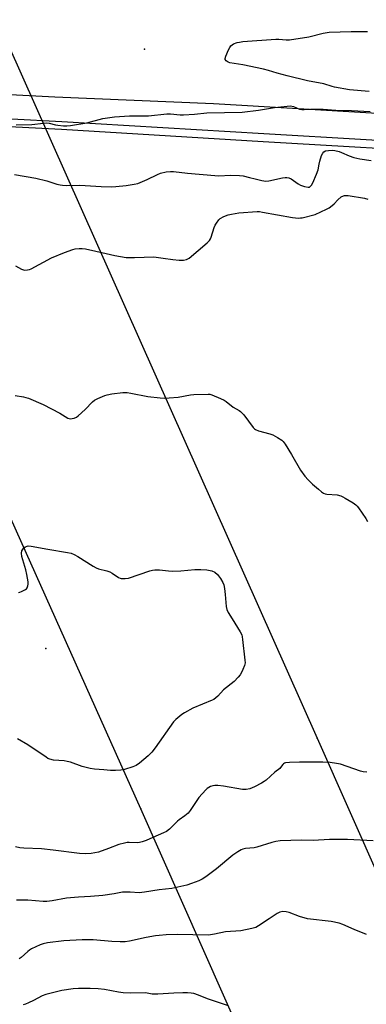
# Model space of a CAD drawing. Units: inches. Extents: x 1285764 to 1291765, y 533450 to 537450.
# Drawn here: x 1288822 to 1288978, y 536649 to 537089 of the extents above; entities that cross this region are included whole.
import ezdxf

# ---------------------------------------------------------------- set-up
doc = ezdxf.new("R2010")
doc.units = ezdxf.units.IN
doc.header["$MEASUREMENT"] = 0
for name, color, linetype in [('ELEV-Spot Elevation', 7, 'Continuous'), ('TRANS-Road', 130, 'Continuous'), ('TRANS-Street Sidewalk', 7, 'Continuous'), ('Undefined', 1, 'Continuous'), ('UTIL-Cross Country Transmission Line', 1, 'Continuous'), ('UTIL-Cross Country Transmission Tower', 30, 'Continuous')]:
    doc.layers.add(name, color=color, linetype=linetype)

msp = doc.modelspace()

# ---------------------------------------------------------------- linework, layer by layer
at = {"layer": 'ELEV-Spot Elevation'}
for p in [(1288878.32, 537076.24, 477.91), (1288834.08, 536808.42, 486.43)]:
    msp.add_point(p, dxfattribs=at)
at = {"layer": 'TRANS-Road'}
msp.add_lwpolyline([(1288723, 537107.83), (1288749.95, 537106.28), (1288840.4, 537101.79), (1288911.48, 537098.77), (1289055.39, 537090.32), (1289098.62, 537088.56), (1289095.54, 537041.64), (1289053.03, 537043.38), (1288909.13, 537051.83), (1288838.24, 537054.84), (1288800.92, 537056.69), (1288774.81, 537057.99), (1288747.46, 537059.34), (1288579.76, 537069.04), (1288495.12, 537073.53), (1288446.86, 537076.74), (1288440.71, 537076.97), (1288442.27, 537123.94), (1288449.27, 537123.68), (1288497.92, 537120.45), (1288582.37, 537115.97)], close=True, dxfattribs=at)
at = {"layer": 'TRANS-Street Sidewalk'}
msp.add_lwpolyline([(1288496.69, 537062.24), (1288681.05, 537052.22), (1288778.01, 537047.25), (1288774.81, 537057.99), (1288800.92, 537056.69), (1288794.89, 537046.64), (1288796.17, 537046.31), (1288841.35, 537044), (1288931.61, 537038.52), (1289114.72, 537027.8), (1289115.58, 537025.55), (1289116.05, 537024.05), (1288931.39, 537034.84), (1288841.14, 537040.32), (1288680.85, 537048.54), (1288496.51, 537058.56)], dxfattribs=at)
at = {"layer": 'Undefined'}
for points, elevation in [([(1288978.76, 537057.3), (1288970.03, 537058.06), (1288963.31, 537059.32), (1288962.18, 537059.6), (1288958.53, 537060.77), (1288951.22, 537062.16), (1288942.16, 537064.27), (1288937.62, 537065.5), (1288933.76, 537066.69), (1288931.48, 537067.25), (1288922.33, 537069.3), (1288916.48, 537070.2), (1288915.67, 537070.48), (1288914.78, 537071.05), (1288914.38, 537071.6), (1288914.35, 537072.08), (1288914.67, 537073.14), (1288915.88, 537075.93), (1288916.39, 537077.01), (1288916.84, 537077.74), (1288917.45, 537078.26), (1288918.17, 537078.62), (1288919.74, 537079.19), (1288920.85, 537079.46), (1288922.33, 537079.63), (1288937.01, 537080.73), (1288938.42, 537080.73), (1288941.7, 537080.38), (1288943.14, 537080.45), (1288951.83, 537081.7), (1288958.28, 537083.45), (1288960.88, 537083.91), (1288970.81, 537084.22), (1288977.98, 537084.21)], 478), ([(1288820.8, 537042.5), (1288827.94, 537042.64), (1288833.07, 537043.22), (1288834.46, 537043.3), (1288835.71, 537043.18), (1288838.43, 537042.48), (1288839.54, 537042.29), (1288842.08, 537041.98), (1288843.5, 537041.94), (1288845.24, 537042.17), (1288852.48, 537043.38), (1288859.68, 537045.33), (1288864.92, 537045.96), (1288871.62, 537046.53), (1288880, 537046.4), (1288888.33, 537047.33), (1288889.92, 537047.3), (1288894.28, 537046.97), (1288895.73, 537046.95), (1288900.65, 537047.24), (1288906.16, 537047.75), (1288921.91, 537048.12), (1288929.34, 537048.92), (1288936.49, 537050.23), (1288942.12, 537050.79), (1288943.6, 537050.87), (1288944.88, 537050.69), (1288947.62, 537049.47), (1288948.64, 537049.28), (1288949.67, 537049.28), (1288952.59, 537049.48), (1288958.19, 537049.5), (1288963.88, 537048.99), (1288970.95, 537048.9), (1288979.17, 537048.46)], 478), ([(1288820.17, 537020.31), (1288829.7, 537018.63), (1288834.61, 537017.4), (1288839.14, 537015.85), (1288840.51, 537015.55), (1288841.57, 537015.42), (1288843.3, 537015.39), (1288849.37, 537015.54), (1288858.94, 537014.87), (1288863.53, 537014.78), (1288865.53, 537014.85), (1288870.1, 537015.32), (1288873.63, 537015.87), (1288875.36, 537016.26), (1288879.48, 537017.93), (1288884.12, 537020.25), (1288885.44, 537020.82), (1288887.99, 537021.43), (1288889.89, 537021.61), (1288891.25, 537021.53), (1288897.54, 537020.82), (1288909.78, 537019.73), (1288911.33, 537019.71), (1288916.95, 537019.92), (1288920.8, 537019.86), (1288922.47, 537019.61), (1288925.28, 537018.96), (1288927.79, 537018.34), (1288930.77, 537017.49), (1288932.51, 537017.25), (1288933.96, 537017.34), (1288940.03, 537018.7), (1288941.14, 537018.87), (1288941.97, 537018.89), (1288942.82, 537018.72), (1288943.89, 537018.25), (1288947.01, 537016.1), (1288948, 537015.52), (1288949.92, 537014.86), (1288951.55, 537014.56), (1288952.04, 537014.63), (1288952.4, 537014.82), (1288953.03, 537015.51), (1288953.56, 537016.56), (1288955.24, 537020.43), (1288955.92, 537022.34), (1288956.35, 537024.86), (1288956.7, 537026.25), (1288957.54, 537028.79), (1288958.05, 537029.82), (1288958.58, 537030.38), (1288959.26, 537030.75), (1288960.62, 537031.01), (1288962.32, 537031.11), (1288963.45, 537030.99), (1288965.37, 537030.46), (1288966.44, 537030.05), (1288969.85, 537028.51), (1288971.91, 537027.83), (1288974.55, 537027.29), (1288979.75, 537026.54)], 480), ([(1288911.49, 537000), (1288912.16, 537000.55), (1288913.81, 537001.43), (1288915.76, 537002.22), (1288917.13, 537002.58), (1288920.48, 537003.1), (1288928.64, 537003.64), (1288929.71, 537003.63), (1288931.08, 537003.46), (1288944.48, 537000.99), (1288947.16, 537000.78), (1288948.05, 537000.8), (1288948.87, 537000.93), (1288954.64, 537002.42), (1288959.66, 537004.67), (1288960.91, 537005.39), (1288962.3, 537006.43), (1288963.1, 537007.16), (1288964.73, 537008.94), (1288966.3, 537010.2), (1288967.28, 537010.73), (1288967.8, 537010.85), (1288968.61, 537010.9), (1288969.47, 537010.82), (1288976.7, 537009.62), (1288978.24, 537009.19)], 482), ([(1288820.55, 536979.39), (1288823.29, 536977.91), (1288824.6, 536977.53), (1288826, 536977.62), (1288826.83, 536977.82), (1288827.65, 536978.13), (1288836.74, 536983.02), (1288842.44, 536985.41), (1288846.2, 536986.75), (1288847.32, 536986.95), (1288849.03, 536987.1), (1288850.46, 536987.14), (1288851.9, 536986.97), (1288861.09, 536984.96), (1288864.97, 536984.04), (1288870.09, 536983.19), (1288873.85, 536983.11), (1288882.39, 536983.38), (1288886.68, 536982.87), (1288890.95, 536982.17), (1288893.75, 536981.96), (1288895.77, 536981.96), (1288897.04, 536982.2), (1288897.65, 536982.47), (1288898.34, 536982.91), (1288906.27, 536989.75), (1288907.34, 536990.77), (1288907.84, 536991.47), (1288908.18, 536992.26), (1288909.5, 536996.48), (1288909.92, 536997.57), (1288910.45, 536998.5), (1288911.49, 537000)], 482), ([(1288820.36, 536921.52), (1288824.12, 536920.9), (1288825.25, 536920.62), (1288826.34, 536920.23), (1288832.95, 536917.45), (1288840.45, 536913.62), (1288844.06, 536911.39), (1288844.56, 536911.16), (1288845.13, 536911.05), (1288845.95, 536911.13), (1288846.78, 536911.38), (1288847.85, 536911.83), (1288848.56, 536912.3), (1288851.68, 536915.19), (1288854.95, 536918.64), (1288855.86, 536919.36), (1288857.45, 536920.15), (1288860.47, 536921.41), (1288861.62, 536921.73), (1288863.68, 536922.13), (1288868.58, 536922.73), (1288870.54, 536922.81), (1288872.23, 536922.56), (1288879.78, 536920.98), (1288885.26, 536920.42), (1288887.28, 536920.29), (1288889.28, 536920.39), (1288893.29, 536920.74), (1288898.85, 536921.75), (1288900.31, 536921.94), (1288906.72, 536922.1), (1288907.57, 536922.01), (1288908.41, 536921.76), (1288912.26, 536920.12), (1288913.87, 536919.34), (1288914.82, 536918.7), (1288917.94, 536916.21), (1288920.57, 536914.75), (1288921.28, 536914.28), (1288921.9, 536913.67), (1288922.65, 536912.77), (1288926.95, 536907.21), (1288927.54, 536906.6), (1288927.98, 536906.27), (1288929.28, 536905.72), (1288934.36, 536904.27), (1288935.75, 536903.8), (1288937.81, 536902.75), (1288939.76, 536901.53), (1288940.39, 536900.89), (1288941.24, 536899.67), (1288944.03, 536895.04), (1288948.07, 536888.08), (1288950, 536885.42), (1288951.56, 536883.71), (1288953.41, 536881.89), (1288956.06, 536879.55), (1288957.42, 536878.43), (1288958.36, 536877.85), (1288959.1, 536877.52), (1288959.89, 536877.32), (1288964.5, 536877), (1288966.06, 536876.62), (1288967.04, 536876.2), (1288968.07, 536875.61), (1288971.64, 536873.41), (1288972.85, 536872.57), (1288973.46, 536871.95), (1288973.99, 536871.27), (1288977.31, 536866.44), (1288978.04, 536865.17)], 484), ([(1288821.91, 536833.4), (1288822.46, 536833.49), (1288823.27, 536833.79), (1288825.1, 536834.76), (1288825.53, 536835.1), (1288825.84, 536835.5), (1288826.15, 536836.42), (1288826.23, 536837.18), (1288826.19, 536838.22), (1288825.68, 536841.45), (1288825.17, 536843.47), (1288823.43, 536849.47), (1288823.2, 536850.9), (1288823.42, 536852), (1288823.94, 536852.97), (1288824.32, 536853.32), (1288825.02, 536853.75), (1288825.77, 536854.06), (1288826.29, 536854.18), (1288827.65, 536854.1), (1288835, 536852.71), (1288843.78, 536851.32), (1288845.5, 536850.94), (1288846.79, 536850.38), (1288848.53, 536849.43), (1288855.38, 536845.16), (1288856.68, 536844.43), (1288857.75, 536844.03), (1288861.39, 536843.11), (1288862.75, 536842.64), (1288863.79, 536842.06), (1288866.61, 536840.12), (1288867.36, 536839.77), (1288867.92, 536839.65), (1288869.66, 536839.61), (1288871.11, 536839.84), (1288880.66, 536843.12), (1288881.8, 536843.4), (1288882.93, 536843.52), (1288884.94, 536843.55), (1288889.02, 536843.06), (1288890.78, 536843), (1288894.61, 536843.09), (1288900.85, 536843.67), (1288903.55, 536843.66), (1288906.23, 536843.53), (1288908.43, 536843.01), (1288909.68, 536842.46), (1288910.89, 536841.44), (1288912.34, 536839.66), (1288913.38, 536837.91), (1288913.76, 536836.84), (1288914.06, 536835.14), (1288914.37, 536832.53), (1288914.8, 536827.19), (1288915.12, 536825.78), (1288915.75, 536824.52), (1288917.51, 536821.56), (1288921.13, 536815.75), (1288921.78, 536814.44), (1288921.99, 536813.6), (1288922.16, 536812.45), (1288923.23, 536803.09), (1288923.27, 536801.94), (1288923.05, 536800.82), (1288922.33, 536798.9), (1288921.73, 536797.56), (1288921.13, 536796.61), (1288920.26, 536795.51), (1288918.34, 536793.68), (1288913.7, 536789.82), (1288911.05, 536787.05), (1288910.19, 536786.28), (1288909.27, 536785.6), (1288908.51, 536785.2), (1288899.98, 536781.68), (1288896.19, 536779.65), (1288894.99, 536778.86), (1288892.33, 536776.58), (1288891.33, 536775.52), (1288883.1, 536763.91), (1288881.59, 536762.07), (1288879.97, 536760.33), (1288876, 536757.07), (1288874.59, 536756.12), (1288873, 536755.44), (1288869.34, 536754.33), (1288867.63, 536753.92), (1288865.37, 536753.83), (1288863.09, 536753.88), (1288860.09, 536754.15), (1288855.98, 536754.36), (1288854.02, 536754.76), (1288850.41, 536755.68), (1288845.13, 536757.51), (1288843.73, 536757.92), (1288842.29, 536758.12), (1288837.61, 536758.52), (1288835.9, 536758.89), (1288835.11, 536759.26), (1288834.36, 536759.72), (1288826.06, 536765.35), (1288821.5, 536768.03)], 486), ([(1288977.71, 536753.05), (1288976.16, 536753.18), (1288974.85, 536753.54), (1288965.93, 536756.67), (1288964.2, 536757.01), (1288961.3, 536757.37), (1288958.01, 536757.52), (1288947.56, 536757.61), (1288943.11, 536757.4), (1288941.38, 536757.23), (1288940.86, 536757.08), (1288940.46, 536756.86), (1288940.11, 536756.5), (1288939.19, 536755.17), (1288938.82, 536754.77), (1288936.59, 536753.06), (1288932.74, 536749.54), (1288931.88, 536748.84), (1288930.63, 536748.12), (1288927.52, 536746.56), (1288925.4, 536745.64), (1288923.76, 536745.35), (1288922.08, 536745.35), (1288913.61, 536746.83), (1288911.08, 536747.09), (1288909.7, 536747.09), (1288908.87, 536746.98), (1288907.79, 536746.64), (1288907.02, 536746.28), (1288906.34, 536745.79), (1288905.73, 536745.18), (1288902.66, 536741.69), (1288898.7, 536735.94), (1288897.81, 536734.79), (1288896.33, 536733.49), (1288893.73, 536731.75), (1288893.06, 536731.23), (1288890.51, 536728.6), (1288889.44, 536727.64), (1288888.06, 536726.61), (1288886.78, 536725.9), (1288882.08, 536723.94), (1288879.08, 536722.58), (1288877.17, 536721.93), (1288876.07, 536721.65), (1288875.22, 536721.53), (1288871.37, 536721.65), (1288870.5, 536721.6), (1288869.34, 536721.41), (1288866.78, 536720.73), (1288862.16, 536718.92), (1288857.67, 536717.37), (1288854.4, 536716.68), (1288851.73, 536716.55), (1288849.18, 536716.77), (1288837.36, 536718.18), (1288832.21, 536718.88), (1288824.37, 536719.16), (1288822.52, 536719.32), (1288820.61, 536719.77)], 484), ([(1288980.58, 536722.33), (1288969.08, 536723.02), (1288961.05, 536722.93), (1288953.75, 536722.54), (1288948.45, 536722.64), (1288939, 536722.32), (1288936.97, 536722.03), (1288935.28, 536721.67), (1288928.49, 536719.49), (1288927.33, 536719.29), (1288923.47, 536718.92), (1288922.32, 536718.68), (1288921.51, 536718.39), (1288920.06, 536717.54), (1288917.73, 536715.93), (1288910.42, 536709.84), (1288905.76, 536706.31), (1288904.06, 536705.3), (1288902.53, 536704.52), (1288899.24, 536703.25), (1288897.29, 536702.59), (1288890.57, 536701.12), (1288884.88, 536700.46), (1288878.31, 536699.4), (1288875.96, 536699.21), (1288871.91, 536699.43), (1288868.4, 536699.38), (1288864.72, 536698.68), (1288859.69, 536698), (1288854.08, 536697.45), (1288848.81, 536697.18), (1288843.45, 536696.77), (1288836.92, 536695.55), (1288834.65, 536695.25), (1288832.9, 536695.26), (1288826.15, 536695.85), (1288822.45, 536695.92), (1288821.06, 536695.8)], 482), ([(1288977.57, 536680.5), (1288972.06, 536682.68), (1288967.05, 536684.98), (1288965.44, 536685.57), (1288961.86, 536686.36), (1288951.25, 536687.59), (1288947.56, 536688.61), (1288943.05, 536690.37), (1288941.65, 536690.66), (1288940.24, 536690.74), (1288938.88, 536690.5), (1288937.56, 536689.92), (1288934.06, 536687.47), (1288929.31, 536684.44), (1288928.03, 536683.71), (1288926.34, 536683.16), (1288921.36, 536682.11), (1288914.54, 536681.72), (1288909.58, 536680.66), (1288906.98, 536680.29), (1288892.91, 536680.52), (1288887.91, 536680.37), (1288884.83, 536680.14), (1288883.14, 536679.93), (1288879.04, 536679.18), (1288871.62, 536677.52), (1288869.61, 536677.25), (1288867.34, 536677.21), (1288863.67, 536677.37), (1288855.28, 536678.16), (1288850.34, 536678.17), (1288842.14, 536677.62), (1288834.94, 536676.73), (1288832.99, 536676.28), (1288831.63, 536675.88), (1288827.77, 536674.05), (1288826.78, 536673.49), (1288826.09, 536672.97), (1288823.1, 536670.2), (1288822.23, 536669.57)], 480), ([(1288915.84, 536648.63), (1288906.51, 536651.83), (1288902.46, 536653.39), (1288900.31, 536654.09), (1288899.21, 536654.34), (1288897.5, 536654.5), (1288895.48, 536654.49), (1288891.44, 536654.33), (1288884.27, 536653.84), (1288882.5, 536653.8), (1288881.66, 536653.89), (1288879.45, 536654.32), (1288878.6, 536654.39), (1288872.07, 536654.29), (1288868.69, 536654.38), (1288866.65, 536654.71), (1288860.41, 536655.96), (1288857.57, 536656.25), (1288853.98, 536656.44), (1288848.76, 536656.37), (1288846.43, 536656.16), (1288841.23, 536655.47), (1288834.18, 536653.64), (1288832.54, 536653.04), (1288828.56, 536650.97), (1288826.43, 536649.98), (1288825.08, 536649.42), (1288823.99, 536649.12)], 478)]:
    msp.add_lwpolyline(points, dxfattribs=dict(at, elevation=elevation))
at = {"layer": 'UTIL-Cross Country Transmission Line'}
for points in [[(1289909.56, 533851.14), (1289917.28, 533890.07), (1289986.1, 534246.38), (1289607.89, 535087.92), (1289264.67, 535862.84), (1288876.68, 536736.68), (1288556.94, 537449.93)], [(1288651.51, 537449.92), (1288955.55, 536768.27), (1289342.19, 535897.97), (1289686.64, 535122.43), (1289957.65, 534518.16), (1290063.42, 534280.2), (1290141.09, 534105.48), (1290069.64, 533974.42), (1289989.45, 533835.83), (1289976.04, 533812.65)]]:
    msp.add_lwpolyline(points, dxfattribs=at)
at = {"layer": 'UTIL-Cross Country Transmission Tower'}
for p in [(1288955.55, 536768.27), (1288876.68, 536736.68)]:
    msp.add_point(p, dxfattribs=at)

doc.saveas('drawing.dxf')
